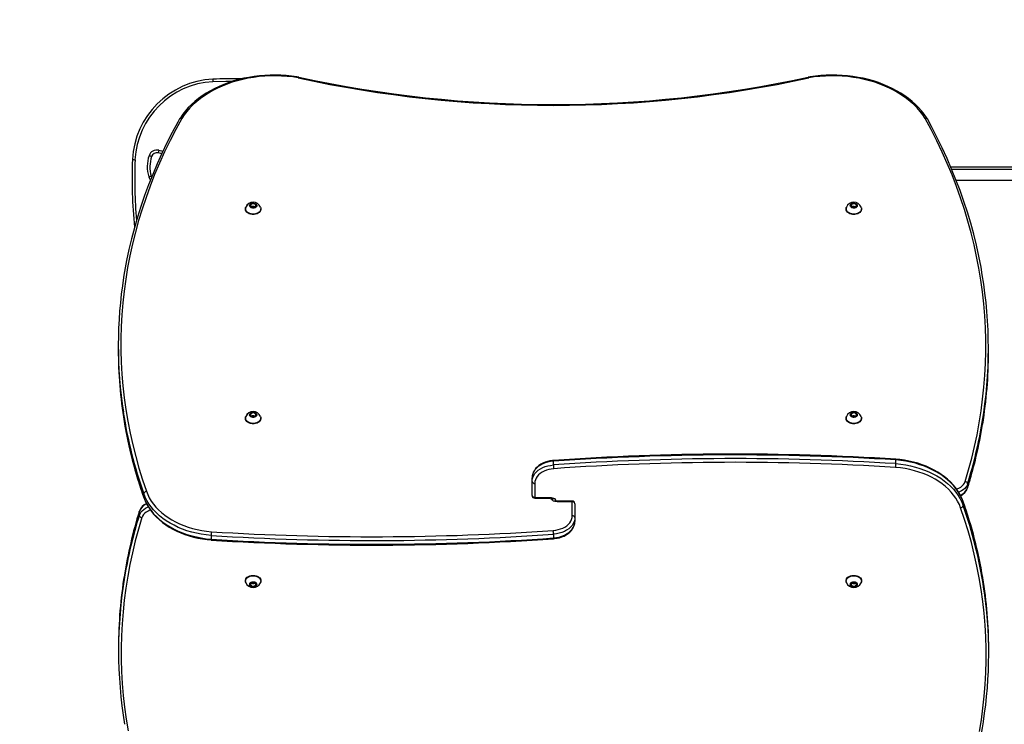
# Model space of a CAD drawing. Units: inches. Extents: x -339 to 777, y -33 to 593.
# Drawn here: x 109 to 221, y 203 to 282 of the extents above; entities that cross this region are included whole.
import ezdxf

# ---------------------------------------------------------------- set-up
doc = ezdxf.new("R2010")
doc.units = ezdxf.units.IN
doc.header["$MEASUREMENT"] = 0
doc.layers.add('VP-DIM', color=7, linetype='Continuous')
doc.layers.add('VP-HIC', color=6, linetype='Continuous')
doc.layers.add('VP-EQ', color=7, linetype='Continuous', true_color=0x8a3492)
doc.styles.get("Standard").update_dxf_attribs({"font": 'arial.ttf'})
doc.dimstyles.get("Standard").update_dxf_attribs({"dimtxt": 14, "dimasz": 20, "dimexe": 20, "dimexo": 50, "dimgap": 20, "dimtad": 0, "dimdec": 0, "dimzin": 0, "dimdsep": 46, "dimtxsty": 'Standard', "dimcen": -0.09, "dimadec": 0, "dimazin": 0, "dimtfac": 1, "dimtdec": 4, "dimtofl": 0, "dimtmove": 0, "dimatfit": 3, "dimfxl": 70, "dimfxlon": 1, "dimtolj": 1, "dimtzin": 0, "dimarcsym": 0})

# ---------------------------------------------------------------- blocks, each defined once
blk = doc.blocks.new('*D11')
at = {"layer": 'Defpoints', "color": 0}
for p in [(201.49, 276.06), (191.89, 118.27), (684.46, 118.27)]:
    blk.add_point(p, dxfattribs=at)
at = {"layer": 'VP-DIM', "color": 0, "lineweight": -2}
for p, q in [((614.46, 276.06), (704.46, 276.06)), ((684.46, 256.06), (684.46, 231.93)), ((684.46, 138.27), (684.46, 162.4)), ((614.46, 118.27), (704.46, 118.27))]:
    blk.add_line(p, q, dxfattribs=at)
at = {"layer": 'VP-DIM', "color": 0}
for points in [[(687.8, 256.06), (681.13, 256.06), (684.46, 276.06)], [(681.13, 138.27), (687.8, 138.27), (684.46, 118.27)]]:
    blk.add_solid(points, dxfattribs=at)
at = {"layer": 'VP-DIM', "color": 0, "insert": (684.46, 197.16), "char_height": 14, "attachment_point": 5, "rotation": 90}
blk.add_mtext('\\A1;160', dxfattribs=at)
blk = doc.blocks.new('*D12')
at = {"layer": 'Defpoints', "color": 0}
for p in [(423.22, 506.05), (120.67, 208.55), (423.22, 159.98)]:
    blk.add_point(p, dxfattribs=at)
at = {"layer": 'VP-DIM', "color": 0, "lineweight": -2}
for p, q in [((120.67, 436.05), (120.67, 526.05)), ((423.22, 436.05), (423.22, 526.05)), ((140.67, 506.05), (236.45, 506.05)), ((403.22, 506.05), (307.44, 506.05))]:
    blk.add_line(p, q, dxfattribs=at)
at = {"layer": 'VP-DIM', "color": 0}
for points in [[(140.67, 509.38), (140.67, 502.72), (120.67, 506.05)], [(403.22, 502.72), (403.22, 509.38), (423.22, 506.05)]]:
    blk.add_solid(points, dxfattribs=at)
at = {"layer": 'VP-DIM', "color": 0, "insert": (271.94, 506.05), "char_height": 14, "attachment_point": 5}
blk.add_mtext('\\A1;305', dxfattribs=at)
blk = doc.blocks.new('*D24')
at = {"layer": 'Defpoints', "color": 0}
for p in [(574.39, 573.29), (-30.83, 227.7), (574.39, 155.38)]:
    blk.add_point(p, dxfattribs=at)
at = {"layer": 'VP-DIM', "color": 0, "lineweight": -2}
for p, q in [((-30.83, 503.29), (-30.83, 593.29)), ((574.39, 503.29), (574.39, 593.29)), ((-10.83, 573.29), (236.24, 573.29)), ((554.39, 573.29), (307.32, 573.29))]:
    blk.add_line(p, q, dxfattribs=at)
at = {"layer": 'VP-DIM', "color": 0}
for points in [[(-10.83, 576.62), (-10.83, 569.96), (-30.83, 573.29)], [(554.39, 569.96), (554.39, 576.62), (574.39, 573.29)]]:
    blk.add_solid(points, dxfattribs=at)
at = {"layer": 'VP-DIM', "color": 0, "insert": (271.78, 573.29), "char_height": 14, "attachment_point": 5}
blk.add_mtext('\\A1;605', dxfattribs=at)
blk = doc.blocks.new('*D25')
at = {"layer": 'Defpoints', "color": 0}
for p in [(168.87, 427.36), (169.07, -33.02), (756.98, -33.02)]:
    blk.add_point(p, dxfattribs=at)
at = {"layer": 'VP-DIM', "color": 0, "lineweight": -2}
for p, q in [((686.98, 427.36), (776.98, 427.36)), ((756.98, 407.36), (756.98, 232.87)), ((756.98, -13.02), (756.98, 161.47)), ((686.98, -33.02), (776.98, -33.02))]:
    blk.add_line(p, q, dxfattribs=at)
at = {"layer": 'VP-DIM', "color": 0}
for points in [[(760.32, 407.36), (753.65, 407.36), (756.98, 427.36)], [(753.65, -13.02), (760.32, -13.02), (756.98, -33.02)]]:
    blk.add_solid(points, dxfattribs=at)
at = {"layer": 'VP-DIM', "color": 0, "insert": (756.98, 197.17), "char_height": 14, "attachment_point": 5, "rotation": 90}
blk.add_mtext('\\A1;460', dxfattribs=at)
blk = doc.blocks.new('01082')
at = {"layer": 'VP-EQ', "color": 0, "linetype": 'Continuous', "lineweight": 25}
for p, q in [((1528.02, 134.64), (1579, 134.64)), ((1579.13, 134.34), (1528.14, 134.34)), ((1437.52, 133.58), (1437.55, 133.49)), ((1528.63, 133.14), (1579.13, 133.14)), ((1448.88, 130.46), (1448.71, 130.25)), ((1449, 130.49), (1448.73, 130.34)), ((1449.23, 130.46), (1448.88, 130.46)), ((1449.32, 130.4), (1449, 130.49)), ((1449.4, 130.25), (1449.23, 130.46)), ((1516.88, 130.46), (1516.71, 130.25)), ((1517, 130.49), (1516.73, 130.34)), ((1517.23, 130.46), (1516.88, 130.46)), ((1517.32, 130.4), (1517, 130.49)), ((1517.4, 130.25), (1517.23, 130.46)), ((1448.18, 129.89), (1448.18, 129.86)), ((1448.71, 130.25), (1448.88, 130.03)), ((1448.73, 130.34), (1448.78, 130.09)), ((1448.78, 130.09), (1449.11, 130)), ((1448.95, 130.14), (1448.84, 130.08)), ((1448.88, 130.03), (1449.23, 130.03)), ((1449.11, 130.14), (1448.95, 130.14)), ((1449.11, 130), (1449.38, 130.16)), ((1449.26, 130.1), (1449.11, 130.14)), ((1449.23, 130.03), (1449.4, 130.25)), ((1449.26, 130.09), (1449.26, 130.1)), ((1449.38, 130.16), (1449.32, 130.4)), ((1449.93, 129.86), (1449.93, 129.89)), ((1516.18, 129.89), (1516.18, 129.86)), ((1516.71, 130.25), (1516.88, 130.03)), ((1516.73, 130.34), (1516.78, 130.09)), ((1516.78, 130.09), (1517.11, 130)), ((1516.95, 130.14), (1516.84, 130.08)), ((1516.88, 130.03), (1517.23, 130.03)), ((1517.11, 130.14), (1516.95, 130.14)), ((1517.11, 130), (1517.38, 130.16)), ((1517.26, 130.1), (1517.11, 130.14)), ((1517.23, 130.03), (1517.4, 130.25)), ((1517.26, 130.09), (1517.26, 130.1)), ((1517.38, 130.16), (1517.32, 130.4)), ((1517.93, 129.86), (1517.93, 129.89)), ((1433.77, 114.38), (1433.77, 113.96)), ((1532.29, 113.64), (1532.29, 114.07)), ((1448.18, 106.21), (1448.18, 106.17)), ((1448.88, 106.78), (1448.71, 106.56)), ((1448.71, 106.56), (1448.88, 106.35)), ((1449, 106.81), (1448.73, 106.65)), ((1448.73, 106.65), (1448.78, 106.41)), ((1448.78, 106.41), (1449.11, 106.32)), ((1448.95, 106.46), (1448.84, 106.4)), ((1449.23, 106.78), (1448.88, 106.78)), ((1448.88, 106.35), (1449.23, 106.35)), ((1449.11, 106.46), (1448.95, 106.46)), ((1449.32, 106.72), (1449, 106.81)), ((1449.11, 106.32), (1449.38, 106.47)), ((1449.26, 106.42), (1449.11, 106.46)), ((1449.4, 106.56), (1449.23, 106.78)), ((1449.23, 106.35), (1449.4, 106.56)), ((1449.26, 106.41), (1449.26, 106.42)), ((1449.38, 106.47), (1449.32, 106.72)), ((1449.93, 106.17), (1449.93, 106.21)), ((1516.18, 106.21), (1516.18, 106.17)), ((1516.88, 106.78), (1516.71, 106.56)), ((1516.71, 106.56), (1516.88, 106.35)), ((1517, 106.81), (1516.73, 106.65)), ((1516.73, 106.65), (1516.78, 106.41)), ((1516.78, 106.41), (1517.11, 106.32)), ((1516.95, 106.46), (1516.84, 106.4)), ((1517.23, 106.78), (1516.88, 106.78)), ((1516.88, 106.35), (1517.23, 106.35)), ((1517.11, 106.46), (1516.95, 106.46)), ((1517.32, 106.72), (1517, 106.81)), ((1517.11, 106.32), (1517.38, 106.47)), ((1517.26, 106.42), (1517.11, 106.46)), ((1517.4, 106.56), (1517.23, 106.78)), ((1517.23, 106.35), (1517.4, 106.56)), ((1517.26, 106.41), (1517.26, 106.42)), ((1517.38, 106.47), (1517.32, 106.72)), ((1517.93, 106.17), (1517.93, 106.21)), ((1521.82, 101.04), (1521.82, 101.46)), ((1483.05, 100.89), (1483.05, 101.31)), ((1480.63, 99.02), (1480.63, 99.44)), ((1480.63, 97.43), (1480.63, 99.02)), ((1480.93, 98.81), (1480.93, 97.22)), ((1529.94, 98.76), (1529.94, 98.33)), ((1436.67, 97.65), (1436.67, 97.22)), ((1480.93, 97.22), (1482.65, 97.22)), ((1480.93, 97.13), (1480.93, 97.22)), ((1480.93, 97.13), (1482.65, 97.13)), ((1482.65, 97.13), (1482.65, 97.22)), ((1485.17, 96.81), (1483.45, 96.81)), ((1483.45, 96.81), (1483.45, 96.73)), ((1485.17, 96.73), (1483.45, 96.73)), ((1485.17, 96.81), (1485.17, 96.73)), ((1485.17, 95.14), (1485.17, 96.73)), ((1485.47, 96.51), (1485.47, 94.93)), ((1529.44, 96.3), (1529.44, 96.73)), ((1436.16, 95.19), (1436.16, 95.62)), ((1485.47, 94.93), (1485.47, 94.5)), ((1444.29, 92.91), (1444.29, 92.49)), ((1483.05, 93.06), (1483.05, 92.64)), ((1448.18, 87.77), (1448.18, 87.74)), ((1448.88, 87.6), (1448.71, 87.39)), ((1448.71, 87.39), (1448.88, 87.17)), ((1449.05, 87.63), (1448.75, 87.51)), ((1448.75, 87.51), (1448.75, 87.26)), ((1448.75, 87.26), (1449.05, 87.14)), ((1448.84, 87.54), (1448.97, 87.49)), ((1449.23, 87.6), (1448.88, 87.6)), ((1448.88, 87.17), (1449.23, 87.17)), ((1448.97, 87.49), (1449.13, 87.49)), ((1449.35, 87.51), (1449.05, 87.63)), ((1449.05, 87.14), (1449.35, 87.26)), ((1449.13, 87.49), (1449.26, 87.54)), ((1449.4, 87.39), (1449.23, 87.6)), ((1449.23, 87.17), (1449.4, 87.39)), ((1449.35, 87.26), (1449.35, 87.51)), ((1449.93, 87.74), (1449.93, 87.77)), ((1516.18, 87.77), (1516.18, 87.74)), ((1516.88, 87.6), (1516.71, 87.39)), ((1516.71, 87.39), (1516.88, 87.17)), ((1517.05, 87.63), (1516.75, 87.51)), ((1516.75, 87.51), (1516.75, 87.26)), ((1516.75, 87.26), (1517.05, 87.14)), ((1516.84, 87.54), (1516.97, 87.49)), ((1517.23, 87.6), (1516.88, 87.6)), ((1516.88, 87.17), (1517.23, 87.17)), ((1516.97, 87.49), (1517.13, 87.49)), ((1517.35, 87.51), (1517.05, 87.63)), ((1517.05, 87.14), (1517.35, 87.26)), ((1517.13, 87.49), (1517.26, 87.54)), ((1517.4, 87.39), (1517.23, 87.6)), ((1517.23, 87.17), (1517.4, 87.39)), ((1517.35, 87.26), (1517.35, 87.51)), ((1517.93, 87.74), (1517.93, 87.77)), ((1433.81, 80.3), (1433.81, 79.88)), ((1532.33, 79.57), (1532.33, 79.99))]:
    blk.add_line(p, q, dxfattribs=at)
at = {"layer": 'VP-EQ', "color": 0, "linetype": 'Continuous', "lineweight": 25, "flags": 128}
for points in [[(1454.22, 144.78), (1454, 144.82), (1453.4, 144.9), (1452.8, 144.96), (1452.19, 145), (1451.58, 145.02), (1450.97, 145.01), (1450.37, 144.98), (1449.76, 144.93), (1449.16, 144.86), (1448.56, 144.76), (1447.98, 144.65), (1447.4, 144.51), (1446.83, 144.35), (1446.28, 144.16), (1445.74, 143.96), (1445.21, 143.74), (1444.7, 143.5), (1444.21, 143.24), (1443.74, 142.96), (1443.29, 142.67), (1442.86, 142.36), (1442.45, 142.03), (1442.07, 141.69), (1441.71, 141.33), (1441.39, 140.96), (1441.08, 140.58), (1440.81, 140.19), (1440.72, 140.05)], [(1454.16, 144.7), (1453.54, 144.8), (1452.91, 144.87), (1452.27, 144.91), (1451.64, 144.93), (1451, 144.93), (1450.36, 144.9), (1449.73, 144.84), (1449.1, 144.76), (1448.48, 144.65), (1447.87, 144.53), (1447.27, 144.37), (1446.68, 144.2), (1446.11, 144), (1445.55, 143.77), (1445.01, 143.53), (1444.5, 143.27), (1444, 142.98), (1443.53, 142.68), (1443.08, 142.36), (1442.66, 142.02), (1442.26, 141.67), (1441.89, 141.3), (1441.56, 140.91), (1441.25, 140.52), (1440.98, 140.11)], [(1525.39, 140.05), (1525.29, 140.2), (1525.02, 140.59), (1524.72, 140.97), (1524.39, 141.34), (1524.03, 141.69), (1523.65, 142.03), (1523.24, 142.36), (1522.82, 142.67), (1522.37, 142.97), (1521.89, 143.24), (1521.4, 143.5), (1520.89, 143.74), (1520.37, 143.96), (1519.83, 144.17), (1519.27, 144.35), (1518.71, 144.51), (1518.13, 144.65), (1517.54, 144.76), (1516.95, 144.86), (1516.34, 144.93), (1515.74, 144.98), (1515.13, 145.01), (1514.52, 145.02), (1513.91, 145), (1513.3, 144.96), (1512.7, 144.9), (1512.1, 144.82), (1511.89, 144.78)], [(1525.13, 140.11), (1524.86, 140.52), (1524.55, 140.91), (1524.21, 141.3), (1523.85, 141.67), (1523.45, 142.02), (1523.03, 142.36), (1522.58, 142.68), (1522.11, 142.98), (1521.61, 143.27), (1521.09, 143.53), (1520.56, 143.78), (1520, 144), (1519.43, 144.2), (1518.84, 144.37), (1518.24, 144.53), (1517.63, 144.65), (1517.01, 144.76), (1516.38, 144.84), (1515.75, 144.9), (1515.11, 144.93), (1514.47, 144.93), (1513.83, 144.91), (1513.2, 144.87), (1512.57, 144.8), (1511.95, 144.7)], [(1444.49, 144.56), (1444.49, 144.55), (1444.49, 144.5), (1444.49, 144.42), (1444.5, 144.33), (1444.5, 144.27), (1444.5, 144.26)], [(1446.67, 144.3), (1445.95, 144.3), (1444.5, 144.26)], [(1454.16, 144.7), (1454.16, 144.7), (1454.18, 144.74), (1454.2, 144.78), (1454.22, 144.78)], [(1511.95, 144.7), (1511.94, 144.7), (1511.93, 144.74), (1511.9, 144.78), (1511.89, 144.78)], [(1440.98, 140.11), (1440.29, 138.86), (1439.64, 137.6), (1439.03, 136.32), (1438.45, 135.05), (1437.9, 133.76), (1437.4, 132.46), (1436.92, 131.16), (1436.49, 129.86), (1436.08, 128.54), (1435.72, 127.22), (1435.39, 125.9), (1435.1, 124.57), (1434.84, 123.24), (1434.62, 121.91), (1434.44, 120.57), (1434.29, 119.23), (1434.18, 117.89), (1434.11, 116.55), (1434.08, 115.21), (1434.08, 113.86), (1434.12, 112.52), (1434.19, 111.18), (1434.3, 109.84), (1434.45, 108.5), (1434.64, 107.16), (1434.86, 105.83), (1435.12, 104.5), (1435.42, 103.17), (1435.75, 101.85), (1436.12, 100.53), (1436.52, 99.22), (1436.96, 97.91)], [(1440.72, 140.05), (1440.51, 139.68), (1439.88, 138.51), (1439.29, 137.34), (1438.72, 136.16), (1438.18, 134.97), (1437.68, 133.78), (1437.2, 132.58), (1436.75, 131.37), (1436.34, 130.16), (1435.95, 128.95), (1435.6, 127.72), (1435.28, 126.5), (1434.99, 125.27), (1434.73, 124.04), (1434.5, 122.8), (1434.39, 122.13)], [(1529.65, 99.01), (1530.04, 100.33), (1530.4, 101.66), (1530.72, 102.99), (1531, 104.32), (1531.25, 105.66), (1531.47, 107), (1531.64, 108.35), (1531.78, 109.69), (1531.89, 111.04), (1531.96, 112.39), (1531.99, 113.73), (1531.99, 115.08), (1531.95, 116.43), (1531.87, 117.78), (1531.76, 119.13), (1531.61, 120.47), (1531.43, 121.81), (1531.21, 123.15), (1530.95, 124.49), (1530.66, 125.82), (1530.33, 127.15), (1529.97, 128.48), (1529.57, 129.8), (1529.14, 131.11), (1528.67, 132.42), (1528.17, 133.72), (1527.63, 135.01), (1527.05, 136.3), (1526.45, 137.58), (1525.81, 138.85), (1525.13, 140.11)], [(1531.6, 122.42), (1531.46, 123.26), (1531.21, 124.51), (1530.93, 125.76), (1530.63, 127.01), (1530.29, 128.25), (1529.92, 129.49), (1529.52, 130.72), (1529.09, 131.95), (1528.62, 133.17), (1528.13, 134.38), (1527.61, 135.59), (1527.06, 136.8), (1526.47, 137.99), (1525.86, 139.18), (1525.39, 140.05)], [(1438.69, 136.1), (1438.58, 136.14), (1438.31, 136.22)], [(1438.38, 136.51), (1438.67, 136.43), (1438.82, 136.37)], [(1435.38, 135.46), (1435.4, 135.45), (1435.45, 135.45), (1435.52, 135.45), (1435.61, 135.44), (1435.67, 135.44), (1435.68, 135.44)], [(1437.55, 135.8), (1437.54, 135.8), (1437.49, 135.82), (1437.42, 135.84), (1437.33, 135.87), (1437.28, 135.89), (1437.27, 135.89)], [(1448.74, 130.07), (1448.68, 130.14), (1448.65, 130.23), (1448.66, 130.31), (1448.71, 130.39), (1448.78, 130.45), (1448.88, 130.5), (1448.99, 130.53), (1449.11, 130.53), (1449.23, 130.5), (1449.32, 130.45), (1449.4, 130.39), (1449.44, 130.31), (1449.45, 130.23), (1449.43, 130.14), (1449.37, 130.07), (1449.28, 130.01), (1449.17, 129.98), (1449.05, 129.96), (1448.94, 129.98), (1448.83, 130.01), (1448.74, 130.07)], [(1448.65, 130.25), (1448.67, 130.33), (1448.72, 130.41), (1448.8, 130.47), (1448.91, 130.51), (1449.02, 130.53), (1449.14, 130.52), (1449.25, 130.49), (1449.35, 130.44), (1449.41, 130.37), (1449.45, 130.29), (1449.45, 130.2), (1449.41, 130.12), (1449.35, 130.05), (1449.25, 130), (1449.14, 129.97), (1449.02, 129.96), (1448.91, 129.98), (1448.8, 130.03), (1448.72, 130.09), (1448.67, 130.16), (1448.65, 130.25)], [(1516.74, 130.07), (1516.68, 130.14), (1516.65, 130.23), (1516.66, 130.31), (1516.71, 130.39), (1516.78, 130.45), (1516.88, 130.5), (1516.99, 130.53), (1517.11, 130.53), (1517.23, 130.5), (1517.32, 130.45), (1517.4, 130.39), (1517.44, 130.31), (1517.45, 130.23), (1517.43, 130.14), (1517.37, 130.07), (1517.28, 130.01), (1517.17, 129.98), (1517.05, 129.96), (1516.94, 129.98), (1516.83, 130.01), (1516.74, 130.07)], [(1516.65, 130.25), (1516.67, 130.33), (1516.72, 130.41), (1516.8, 130.47), (1516.91, 130.51), (1517.02, 130.53), (1517.14, 130.52), (1517.25, 130.49), (1517.35, 130.44), (1517.41, 130.37), (1517.45, 130.29), (1517.45, 130.2), (1517.41, 130.12), (1517.35, 130.05), (1517.25, 130), (1517.14, 129.97), (1517.02, 129.96), (1516.91, 129.98), (1516.8, 130.03), (1516.72, 130.09), (1516.67, 130.16), (1516.65, 130.25)], [(1448.18, 129.89), (1448.2, 130.02), (1448.21, 130.07)], [(1449.89, 130.06), (1449.92, 129.96), (1449.92, 129.83), (1449.89, 129.71), (1449.82, 129.59), (1449.72, 129.49), (1449.59, 129.4), (1449.44, 129.34), (1449.27, 129.29), (1449.1, 129.28), (1448.92, 129.28), (1448.75, 129.31), (1448.59, 129.37), (1448.45, 129.44), (1448.34, 129.54), (1448.25, 129.65), (1448.2, 129.77), (1448.18, 129.89), (1448.18, 129.89)], [(1449.93, 129.86), (1449.92, 129.8), (1449.89, 129.67), (1449.82, 129.56), (1449.72, 129.45), (1449.59, 129.37), (1449.44, 129.3), (1449.27, 129.26), (1449.1, 129.24), (1448.92, 129.25), (1448.75, 129.28), (1448.59, 129.33), (1448.45, 129.41), (1448.34, 129.5), (1448.25, 129.61), (1448.2, 129.73), (1448.18, 129.86), (1448.18, 129.86)], [(1449.9, 130.06), (1449.92, 130), (1449.93, 129.87), (1449.9, 129.75), (1449.85, 129.63), (1449.75, 129.52), (1449.63, 129.43), (1449.49, 129.36), (1449.33, 129.31), (1449.16, 129.28), (1448.98, 129.28), (1448.81, 129.3), (1448.64, 129.35), (1448.49, 129.42), (1448.37, 129.51)], [(1449.93, 129.86), (1449.93, 129.84), (1449.9, 129.71), (1449.85, 129.59), (1449.75, 129.49), (1449.63, 129.4), (1449.49, 129.32), (1449.33, 129.27), (1449.16, 129.24), (1448.98, 129.24), (1448.81, 129.26), (1448.64, 129.31), (1448.49, 129.38), (1448.37, 129.47)], [(1516.18, 129.89), (1516.2, 130.02), (1516.21, 130.07)], [(1517.89, 130.06), (1517.92, 129.96), (1517.92, 129.83), (1517.89, 129.71), (1517.82, 129.59), (1517.72, 129.49), (1517.59, 129.4), (1517.44, 129.34), (1517.27, 129.29), (1517.1, 129.28), (1516.92, 129.28), (1516.75, 129.31), (1516.59, 129.37), (1516.45, 129.44), (1516.34, 129.54), (1516.25, 129.65), (1516.2, 129.77), (1516.18, 129.89), (1516.18, 129.89)], [(1517.93, 129.86), (1517.92, 129.8), (1517.89, 129.67), (1517.82, 129.56), (1517.72, 129.45), (1517.59, 129.37), (1517.44, 129.3), (1517.27, 129.26), (1517.1, 129.24), (1516.92, 129.25), (1516.75, 129.28), (1516.59, 129.33), (1516.45, 129.41), (1516.34, 129.5), (1516.25, 129.61), (1516.2, 129.73), (1516.18, 129.86), (1516.18, 129.86)], [(1517.9, 130.06), (1517.92, 130), (1517.93, 129.87), (1517.9, 129.75), (1517.85, 129.63), (1517.75, 129.52), (1517.63, 129.43), (1517.49, 129.36), (1517.33, 129.31), (1517.16, 129.28), (1516.98, 129.28), (1516.81, 129.3), (1516.64, 129.35), (1516.49, 129.42), (1516.37, 129.51)], [(1517.93, 129.86), (1517.93, 129.84), (1517.9, 129.71), (1517.85, 129.59), (1517.75, 129.49), (1517.63, 129.4), (1517.49, 129.32), (1517.33, 129.27), (1517.16, 129.24), (1516.98, 129.24), (1516.81, 129.26), (1516.64, 129.31), (1516.49, 129.38), (1516.37, 129.47)], [(1448.18, 106.21), (1448.2, 106.33), (1448.21, 106.38)], [(1449.89, 106.38), (1449.92, 106.27), (1449.92, 106.15), (1449.89, 106.02), (1449.82, 105.91), (1449.72, 105.81), (1449.59, 105.72), (1449.44, 105.65), (1449.27, 105.61), (1449.1, 105.59), (1448.92, 105.6), (1448.75, 105.63), (1448.59, 105.68), (1448.45, 105.76), (1448.34, 105.86), (1448.25, 105.97), (1448.2, 106.09), (1448.18, 106.21), (1448.18, 106.21)], [(1449.93, 106.17), (1449.92, 106.11), (1449.89, 105.99), (1449.82, 105.87), (1449.72, 105.77), (1449.59, 105.68), (1449.44, 105.62), (1449.27, 105.58), (1449.1, 105.56), (1448.92, 105.56), (1448.75, 105.59), (1448.59, 105.65), (1448.45, 105.73), (1448.34, 105.82), (1448.25, 105.93), (1448.2, 106.05), (1448.18, 106.17), (1448.18, 106.17)], [(1449.9, 106.38), (1449.92, 106.31), (1449.93, 106.19), (1449.9, 106.06), (1449.85, 105.95), (1449.75, 105.84), (1449.63, 105.75), (1449.49, 105.67), (1449.33, 105.62), (1449.16, 105.6), (1448.98, 105.59), (1448.81, 105.62), (1448.64, 105.66), (1448.49, 105.73), (1448.37, 105.82)], [(1449.93, 106.17), (1449.93, 106.15), (1449.9, 106.03), (1449.85, 105.91), (1449.75, 105.8), (1449.63, 105.71), (1449.49, 105.64), (1449.33, 105.59), (1449.16, 105.56), (1448.98, 105.56), (1448.81, 105.58), (1448.64, 105.63), (1448.49, 105.7), (1448.37, 105.79)], [(1448.65, 106.56), (1448.67, 106.65), (1448.72, 106.72), (1448.8, 106.78), (1448.91, 106.83), (1449.02, 106.85), (1449.14, 106.84), (1449.25, 106.81), (1449.35, 106.76), (1449.41, 106.69), (1449.45, 106.61), (1449.45, 106.52), (1449.41, 106.44), (1449.35, 106.37), (1449.25, 106.32), (1449.14, 106.29), (1449.02, 106.28), (1448.91, 106.3), (1448.8, 106.34), (1448.72, 106.4), (1448.67, 106.48), (1448.65, 106.56)], [(1448.74, 106.39), (1448.68, 106.46), (1448.65, 106.54), (1448.66, 106.63), (1448.71, 106.7), (1448.78, 106.77), (1448.88, 106.82), (1448.99, 106.84), (1449.11, 106.84), (1449.23, 106.82), (1449.32, 106.77), (1449.4, 106.71), (1449.44, 106.63), (1449.45, 106.54), (1449.43, 106.46), (1449.37, 106.39), (1449.28, 106.33), (1449.17, 106.29), (1449.05, 106.28), (1448.94, 106.29), (1448.83, 106.33), (1448.74, 106.39)], [(1516.18, 106.21), (1516.2, 106.33), (1516.21, 106.38)], [(1517.89, 106.38), (1517.92, 106.27), (1517.92, 106.15), (1517.89, 106.02), (1517.82, 105.91), (1517.72, 105.81), (1517.59, 105.72), (1517.44, 105.65), (1517.27, 105.61), (1517.1, 105.59), (1516.92, 105.6), (1516.75, 105.63), (1516.59, 105.68), (1516.45, 105.76), (1516.34, 105.86), (1516.25, 105.97), (1516.2, 106.09), (1516.18, 106.21), (1516.18, 106.21)], [(1517.93, 106.17), (1517.92, 106.11), (1517.89, 105.99), (1517.82, 105.87), (1517.72, 105.77), (1517.59, 105.68), (1517.44, 105.62), (1517.27, 105.58), (1517.1, 105.56), (1516.92, 105.56), (1516.75, 105.59), (1516.59, 105.65), (1516.45, 105.73), (1516.34, 105.82), (1516.25, 105.93), (1516.2, 106.05), (1516.18, 106.17), (1516.18, 106.17)], [(1517.9, 106.38), (1517.92, 106.31), (1517.93, 106.19), (1517.9, 106.06), (1517.85, 105.95), (1517.75, 105.84), (1517.63, 105.75), (1517.49, 105.67), (1517.33, 105.62), (1517.16, 105.6), (1516.98, 105.59), (1516.81, 105.62), (1516.64, 105.66), (1516.49, 105.73), (1516.37, 105.82)], [(1517.93, 106.17), (1517.93, 106.15), (1517.9, 106.03), (1517.85, 105.91), (1517.75, 105.8), (1517.63, 105.71), (1517.49, 105.64), (1517.33, 105.59), (1517.16, 105.56), (1516.98, 105.56), (1516.81, 105.58), (1516.64, 105.63), (1516.49, 105.7), (1516.37, 105.79)], [(1516.65, 106.56), (1516.67, 106.65), (1516.72, 106.72), (1516.8, 106.78), (1516.91, 106.83), (1517.02, 106.85), (1517.14, 106.84), (1517.25, 106.81), (1517.35, 106.76), (1517.41, 106.69), (1517.45, 106.61), (1517.45, 106.52), (1517.41, 106.44), (1517.35, 106.37), (1517.25, 106.32), (1517.14, 106.29), (1517.02, 106.28), (1516.91, 106.3), (1516.8, 106.34), (1516.72, 106.4), (1516.67, 106.48), (1516.65, 106.56)], [(1516.74, 106.39), (1516.68, 106.46), (1516.65, 106.54), (1516.66, 106.63), (1516.71, 106.7), (1516.78, 106.77), (1516.88, 106.82), (1516.99, 106.84), (1517.11, 106.84), (1517.23, 106.82), (1517.32, 106.77), (1517.4, 106.71), (1517.44, 106.63), (1517.45, 106.54), (1517.43, 106.46), (1517.37, 106.39), (1517.28, 106.33), (1517.17, 106.29), (1517.05, 106.28), (1516.94, 106.29), (1516.83, 106.33), (1516.74, 106.39)], [(1529.43, 96.77), (1529.37, 96.93), (1529.21, 97.29), (1529.03, 97.65), (1528.81, 98), (1528.57, 98.33), (1528.29, 98.66), (1528, 98.97), (1527.67, 99.28), (1527.32, 99.56), (1526.95, 99.83), (1526.55, 100.09), (1526.14, 100.32), (1525.7, 100.54), (1525.25, 100.74), (1524.78, 100.92), (1524.3, 101.08), (1523.81, 101.22), (1523.3, 101.34), (1522.79, 101.43), (1522.27, 101.51), (1521.81, 101.55)], [(1521.82, 101.46), (1521.82, 101.52), (1521.81, 101.55), (1521.81, 101.55)], [(1529.44, 96.73), (1529.28, 97.11), (1529.09, 97.49), (1528.87, 97.86), (1528.62, 98.22), (1528.33, 98.57), (1528.01, 98.9), (1527.66, 99.22), (1527.29, 99.52), (1526.89, 99.8), (1526.46, 100.07), (1526.01, 100.31), (1525.54, 100.54), (1525.05, 100.74), (1524.54, 100.92), (1524.02, 101.08), (1523.48, 101.21), (1522.94, 101.32), (1522.38, 101.4), (1521.82, 101.46)], [(1483.09, 101.4), (1482.93, 101.39), (1482.64, 101.35), (1482.37, 101.29), (1482.1, 101.2), (1481.84, 101.1), (1481.61, 100.97), (1481.39, 100.82), (1481.2, 100.66), (1481.03, 100.48), (1480.89, 100.28), (1480.77, 100.08), (1480.7, 99.87), (1480.65, 99.65), (1480.63, 99.44)], [(1483.05, 101.31), (1482.73, 101.28), (1482.41, 101.22), (1482.11, 101.13), (1481.83, 101.01), (1481.57, 100.87), (1481.33, 100.71), (1481.12, 100.53), (1480.95, 100.33), (1480.81, 100.12), (1480.71, 99.9), (1480.65, 99.67), (1480.63, 99.44)], [(1480.63, 99.02), (1480.65, 99.25), (1480.71, 99.48), (1480.81, 99.7), (1480.95, 99.91), (1481.12, 100.11), (1481.33, 100.29), (1481.57, 100.45), (1481.83, 100.59), (1482.11, 100.7), (1482.41, 100.79), (1482.73, 100.85), (1483.05, 100.89)], [(1483.08, 100.46), (1482.79, 100.43), (1482.51, 100.38), (1482.25, 100.3), (1481.99, 100.2), (1481.76, 100.07), (1481.55, 99.93), (1481.37, 99.77), (1481.22, 99.6), (1481.09, 99.41), (1481, 99.21), (1480.95, 99.01), (1480.93, 98.81)], [(1483.05, 101.31), (1483.06, 101.37), (1483.06, 101.4), (1483.06, 101.4)], [(1529.14, 96.04), (1529, 96.41), (1528.81, 96.78), (1528.6, 97.14), (1528.35, 97.48), (1528.08, 97.82), (1527.77, 98.14), (1527.43, 98.45), (1527.07, 98.74), (1526.68, 99.01), (1526.27, 99.27), (1525.84, 99.51), (1525.38, 99.72), (1524.91, 99.92), (1524.42, 100.09), (1523.91, 100.24), (1523.4, 100.37), (1522.87, 100.48), (1522.33, 100.56), (1521.79, 100.62)], [(1521.82, 101.04), (1522.38, 100.98), (1522.94, 100.9), (1523.48, 100.79), (1524.02, 100.66), (1524.54, 100.5), (1525.05, 100.32), (1525.54, 100.12), (1526.01, 99.89), (1526.46, 99.65), (1526.89, 99.38), (1527.29, 99.1), (1527.66, 98.79), (1528.01, 98.48), (1528.33, 98.14), (1528.62, 97.8), (1528.87, 97.44), (1529.09, 97.07), (1529.28, 96.69), (1529.44, 96.3)], [(1528.68, 98.17), (1528.73, 98.19), (1528.95, 98.28), (1529.15, 98.39), (1529.33, 98.53), (1529.47, 98.68), (1529.58, 98.84), (1529.65, 99.01)], [(1529.94, 98.76), (1529.87, 98.57), (1529.76, 98.4), (1529.62, 98.24), (1529.44, 98.09), (1529.24, 97.96), (1529.02, 97.85), (1528.93, 97.81)], [(1529.94, 98.29), (1529.94, 98.29), (1529.94, 98.33)], [(1444.29, 92.91), (1443.73, 92.97), (1443.17, 93.05), (1442.62, 93.16), (1442.09, 93.29), (1441.56, 93.45), (1441.06, 93.63), (1440.57, 93.83), (1440.1, 94.06), (1439.65, 94.3), (1439.22, 94.57), (1438.82, 94.85), (1438.44, 95.15), (1438.1, 95.47), (1437.78, 95.8), (1437.49, 96.15), (1437.24, 96.51), (1437.01, 96.88), (1436.83, 97.26), (1436.67, 97.65)], [(1436.67, 97.22), (1436.83, 96.83), (1437.01, 96.46), (1437.24, 96.09), (1437.49, 95.73), (1437.78, 95.38), (1438.1, 95.05), (1438.44, 94.73), (1438.82, 94.43), (1439.22, 94.14), (1439.65, 93.88), (1440.1, 93.63), (1440.57, 93.41), (1441.06, 93.21), (1441.56, 93.03), (1442.09, 92.87), (1442.62, 92.74), (1443.17, 92.63), (1443.73, 92.54), (1444.29, 92.49)], [(1436.67, 97.22), (1436.68, 97.18), (1436.68, 97.17)], [(1436.68, 97.17), (1436.74, 97.02), (1436.89, 96.66), (1437.08, 96.3), (1437.3, 95.95), (1437.54, 95.61), (1437.81, 95.29), (1438.11, 94.97), (1438.44, 94.67), (1438.79, 94.39), (1439.16, 94.12), (1439.56, 93.86), (1439.97, 93.62), (1440.41, 93.41), (1440.86, 93.21), (1441.32, 93.03), (1441.81, 92.87), (1442.3, 92.73), (1442.8, 92.61), (1443.32, 92.52), (1443.84, 92.44), (1444.3, 92.4)], [(1436.96, 97.91), (1437.11, 97.54), (1437.29, 97.17), (1437.51, 96.81), (1437.75, 96.47), (1438.03, 96.13), (1438.34, 95.81), (1438.67, 95.5), (1439.04, 95.21), (1439.42, 94.94), (1439.84, 94.68), (1440.27, 94.44), (1440.72, 94.23), (1441.2, 94.03), (1441.69, 93.86), (1442.19, 93.7), (1442.71, 93.58), (1443.24, 93.47), (1443.78, 93.39), (1444.32, 93.33)], [(1482.65, 97.22), (1482.79, 97.21), (1482.92, 97.18), (1483.04, 97.14), (1483.15, 97.08), (1483.24, 97), (1483.3, 96.92), (1483.34, 96.83)], [(1483.45, 96.73), (1483.32, 96.74), (1483.19, 96.76), (1483.06, 96.81), (1482.96, 96.87), (1482.87, 96.95), (1482.81, 97.03), (1482.77, 97.12)], [(1436.16, 95.19), (1436.24, 95.38), (1436.35, 95.55), (1436.49, 95.71), (1436.66, 95.86), (1436.86, 95.99), (1437.08, 96.1), (1437.18, 96.14)], [(1531.27, 70.71), (1531.49, 72.04), (1531.67, 73.38), (1531.81, 74.72), (1531.92, 76.06), (1532, 77.4), (1532.03, 78.74), (1532.03, 80.09), (1531.99, 81.43), (1531.91, 82.77), (1531.8, 84.11), (1531.65, 85.45), (1531.47, 86.79), (1531.24, 88.12), (1530.99, 89.45), (1530.69, 90.78), (1530.36, 92.1), (1529.99, 93.42), (1529.58, 94.73), (1529.14, 96.04)], [(1529.44, 96.73), (1529.43, 96.77), (1529.43, 96.77)], [(1436.46, 94.93), (1436.06, 93.61), (1435.71, 92.29), (1435.39, 90.96), (1435.1, 89.62), (1434.85, 88.29), (1434.64, 86.95), (1434.46, 85.6), (1434.32, 84.26), (1434.22, 82.91), (1434.15, 81.56), (1434.12, 80.21), (1434.12, 78.86), (1434.16, 77.52), (1434.23, 76.17), (1434.35, 74.82), (1434.49, 73.48), (1434.68, 72.13), (1434.9, 70.79)], [(1436.17, 95.66), (1436.17, 95.66), (1436.16, 95.62)], [(1437.43, 95.77), (1437.37, 95.76), (1437.15, 95.67), (1436.95, 95.55), (1436.78, 95.42), (1436.64, 95.27), (1436.53, 95.11), (1436.46, 94.93)], [(1483.03, 93.48), (1483.31, 93.51), (1483.59, 93.57), (1483.86, 93.65), (1484.11, 93.75), (1484.35, 93.87), (1484.56, 94.02), (1484.74, 94.18), (1484.89, 94.35), (1485.01, 94.54), (1485.1, 94.73), (1485.16, 94.94), (1485.17, 95.14)], [(1485.47, 94.93), (1485.45, 94.7), (1485.39, 94.47), (1485.29, 94.25), (1485.16, 94.04), (1484.98, 93.84), (1484.78, 93.66), (1484.54, 93.5), (1484.28, 93.36), (1484, 93.25), (1483.69, 93.16), (1483.38, 93.09), (1483.05, 93.06)], [(1483.02, 92.55), (1483.18, 92.56), (1483.46, 92.6), (1483.74, 92.66), (1484.01, 92.75), (1484.26, 92.85), (1484.5, 92.98), (1484.72, 93.13), (1484.91, 93.29), (1485.08, 93.47), (1485.22, 93.66), (1485.33, 93.87), (1485.41, 94.08), (1485.46, 94.3), (1485.47, 94.5)], [(1483.05, 92.64), (1483.38, 92.67), (1483.69, 92.73), (1484, 92.82), (1484.28, 92.94), (1484.54, 93.08), (1484.78, 93.24), (1484.98, 93.42), (1485.16, 93.61), (1485.29, 93.83), (1485.39, 94.05), (1485.45, 94.27), (1485.47, 94.5)], [(1483.05, 92.64), (1483.05, 92.58), (1483.05, 92.55), (1483.05, 92.55)], [(1444.29, 92.49), (1444.29, 92.43), (1444.3, 92.4), (1444.3, 92.4)], [(1448.18, 87.77), (1448.18, 87.84), (1448.22, 87.96), (1448.29, 88.07), (1448.39, 88.18), (1448.52, 88.26), (1448.67, 88.33), (1448.83, 88.37), (1449.01, 88.39), (1449.19, 88.39), (1449.36, 88.35), (1449.52, 88.3), (1449.66, 88.22), (1449.77, 88.13), (1449.86, 88.02), (1449.91, 87.9), (1449.93, 87.77), (1449.93, 87.77)], [(1448.18, 87.77), (1448.19, 87.87), (1448.23, 87.99), (1448.31, 88.1), (1448.42, 88.2), (1448.55, 88.28), (1448.71, 88.34), (1448.88, 88.38), (1449.05, 88.39)], [(1448.21, 87.57), (1448.18, 87.68), (1448.18, 87.8), (1448.22, 87.92), (1448.29, 88.04), (1448.39, 88.14), (1448.52, 88.23), (1448.67, 88.29), (1448.83, 88.34), (1449.01, 88.36), (1449.19, 88.35), (1449.36, 88.32), (1449.52, 88.26), (1449.66, 88.19), (1449.77, 88.09), (1449.86, 87.98), (1449.91, 87.86), (1449.93, 87.74), (1449.93, 87.74)], [(1448.21, 87.57), (1448.21, 87.58), (1448.18, 87.71), (1448.19, 87.83), (1448.23, 87.95), (1448.31, 88.07), (1448.42, 88.16), (1448.55, 88.25), (1448.71, 88.31), (1448.88, 88.34), (1449.05, 88.36)], [(1449.05, 88.39), (1449.23, 88.38), (1449.4, 88.34), (1449.55, 88.28), (1449.69, 88.2), (1449.8, 88.1), (1449.87, 87.99), (1449.92, 87.87), (1449.93, 87.77)], [(1449.05, 88.36), (1449.23, 88.34), (1449.4, 88.31), (1449.55, 88.25), (1449.69, 88.16), (1449.8, 88.07), (1449.87, 87.95), (1449.92, 87.83), (1449.93, 87.71), (1449.9, 87.58), (1449.89, 87.57)], [(1516.18, 87.77), (1516.18, 87.84), (1516.22, 87.96), (1516.29, 88.07), (1516.39, 88.18), (1516.52, 88.26), (1516.67, 88.33), (1516.83, 88.37), (1517.01, 88.39), (1517.19, 88.39), (1517.36, 88.35), (1517.52, 88.3), (1517.66, 88.22), (1517.77, 88.13), (1517.86, 88.02), (1517.91, 87.9), (1517.93, 87.77)], [(1516.18, 87.77), (1516.19, 87.87), (1516.23, 87.99), (1516.31, 88.1), (1516.42, 88.2), (1516.55, 88.28), (1516.71, 88.34), (1516.88, 88.38), (1517.05, 88.39)], [(1516.21, 87.57), (1516.18, 87.68), (1516.18, 87.8), (1516.22, 87.92), (1516.29, 88.04), (1516.39, 88.14), (1516.52, 88.23), (1516.67, 88.29), (1516.83, 88.34), (1517.01, 88.36), (1517.19, 88.35), (1517.36, 88.32), (1517.52, 88.26), (1517.66, 88.19), (1517.77, 88.09), (1517.86, 87.98), (1517.91, 87.86), (1517.93, 87.74), (1517.93, 87.74)], [(1516.21, 87.57), (1516.21, 87.58), (1516.18, 87.71), (1516.19, 87.83), (1516.23, 87.95), (1516.31, 88.07), (1516.42, 88.16), (1516.55, 88.25), (1516.71, 88.31), (1516.88, 88.34), (1517.05, 88.36)], [(1517.05, 88.39), (1517.23, 88.38), (1517.4, 88.34), (1517.55, 88.28), (1517.69, 88.2), (1517.8, 88.1), (1517.87, 87.99), (1517.92, 87.87), (1517.93, 87.77)], [(1517.05, 88.36), (1517.23, 88.34), (1517.4, 88.31), (1517.55, 88.25), (1517.69, 88.16), (1517.8, 88.07), (1517.87, 87.95), (1517.92, 87.83), (1517.93, 87.71), (1517.9, 87.58), (1517.89, 87.57)], [(1449.05, 87.67), (1449.17, 87.66), (1449.28, 87.62), (1449.37, 87.56), (1449.43, 87.49), (1449.45, 87.41), (1449.44, 87.32), (1449.4, 87.24), (1449.33, 87.18), (1449.23, 87.13), (1449.11, 87.11), (1448.99, 87.11), (1448.88, 87.13), (1448.78, 87.18), (1448.71, 87.24), (1448.66, 87.32), (1448.65, 87.41), (1448.68, 87.49), (1448.74, 87.56), (1448.83, 87.62), (1448.94, 87.66), (1449.05, 87.67)], [(1449.45, 87.39), (1449.44, 87.3), (1449.38, 87.23), (1449.3, 87.16), (1449.2, 87.12), (1449.08, 87.1), (1448.96, 87.11), (1448.85, 87.14), (1448.76, 87.19), (1448.69, 87.26), (1448.66, 87.34), (1448.66, 87.43), (1448.69, 87.51), (1448.76, 87.58), (1448.85, 87.63), (1448.96, 87.66), (1449.08, 87.67), (1449.2, 87.65), (1449.3, 87.61), (1449.38, 87.54), (1449.44, 87.47), (1449.45, 87.39)], [(1449.93, 87.74), (1449.91, 87.61), (1449.89, 87.57)], [(1517.05, 87.67), (1517.17, 87.66), (1517.28, 87.62), (1517.37, 87.56), (1517.43, 87.49), (1517.45, 87.41), (1517.44, 87.32), (1517.4, 87.24), (1517.33, 87.18), (1517.23, 87.13), (1517.11, 87.11), (1516.99, 87.11), (1516.88, 87.13), (1516.78, 87.18), (1516.71, 87.24), (1516.66, 87.32), (1516.65, 87.41), (1516.68, 87.49), (1516.74, 87.56), (1516.83, 87.62), (1516.94, 87.66), (1517.05, 87.67)], [(1517.45, 87.39), (1517.44, 87.3), (1517.38, 87.23), (1517.3, 87.16), (1517.2, 87.12), (1517.08, 87.1), (1516.96, 87.11), (1516.85, 87.14), (1516.76, 87.19), (1516.69, 87.26), (1516.66, 87.34), (1516.66, 87.43), (1516.69, 87.51), (1516.76, 87.58), (1516.85, 87.63), (1516.96, 87.66), (1517.08, 87.67), (1517.2, 87.65), (1517.3, 87.61), (1517.38, 87.54), (1517.44, 87.47), (1517.45, 87.39)], [(1517.93, 87.74), (1517.91, 87.61), (1517.89, 87.57)], [(1525.39, 53.9), (1525.6, 54.27), (1526.22, 55.43), (1526.82, 56.61), (1527.39, 57.79), (1527.92, 58.97), (1528.43, 60.17), (1528.91, 61.37), (1529.35, 62.57), (1529.77, 63.79), (1530.15, 65), (1530.51, 66.22), (1530.83, 67.45), (1531.12, 68.68), (1531.38, 69.91), (1531.61, 71.15), (1531.72, 71.82)]]:
    blk.add_lwpolyline(points, dxfattribs=at)
at = {"layer": 'VP-EQ', "color": 0, "linetype": 'Continuous', "lineweight": 25}
for centre, radius, start, end in [((1445, 134.94), 9.64, 93.0709, 176.9291), ((1445, 134.94), 9.34, 93.0843, 176.9157), ((1446.66, 88.7), 55.9, 88.9118, 92.2319), ((1483.05, 277.51), 135.92, 257.7273, 282.2727), ((1483.05, 277.25), 135.57, 257.7206, 282.2804), ((1440.89, 139.9), 0.225, 67.1653, 139.7314), ((1525.22, 139.9), 0.226, 40.0861, 112.65), ((1438.16, 135.59), 0.946, 76.9786, 161.1233), ((1438.16, 135.59), 0.646, 77.1218, 160.9801), ((1640.58, 88.45), 207.84, 166.6295, 166.7122), ((1491.24, 133.28), 55.9, 177.7681, 185.6271), ((1491.24, 133.28), 55.6, 177.7704, 184.8309), ((1441.11, 134.63), 4.05, 161.7904, 196.3116), ((1441.11, 134.63), 3.75, 161.8191, 196.2828), ((1357.03, 401.82), 280.05, 286.6401, 286.7015), ((1438.13, 133.77), 0.946, 196.9786, 220.996), ((1449.05, 129.71), 0.911, 22.8837, 156.914), ((1449.05, 129.71), 0.912, 23.1868, 156.5212), ((1517.05, 129.71), 0.911, 22.8838, 156.9139), ((1517.05, 129.71), 0.912, 23.187, 156.5209), ((1448.67, 129.89), 0.486, 159.4559, 232.4688), ((1448.69, 129.87), 0.513, 181.5353, 231.3036), ((1516.67, 129.89), 0.486, 159.4545, 232.4701), ((1516.69, 129.87), 0.513, 181.534, 231.3051), ((1483, 114.38), 49.22, 170.9744, 188.7992), ((1481.61, 114.07), 50.68, 350.5389, 9.4581), ((1483.15, 113.97), 49.37, 180.0164, 189.5015), ((1481.56, 113.65), 50.74, 350.7721, 359.9905), ((1485.03, 114.72), 51.29, 188.8279, 199.4481), ((1448.67, 106.21), 0.486, 159.4562, 232.4683), ((1448.69, 106.19), 0.513, 181.5347, 231.3041), ((1449.05, 106.02), 0.911, 22.8836, 156.9141), ((1449.05, 106.02), 0.912, 23.1868, 156.5209), ((1516.67, 106.21), 0.486, 159.4548, 232.4696), ((1516.69, 106.19), 0.513, 181.5334, 231.3056), ((1517.05, 106.02), 0.911, 22.8837, 156.914), ((1517.05, 106.02), 0.912, 23.1871, 156.5206), ((1485.26, 114.36), 51.53, 189.54, 199.4278), ((1484.63, 114.14), 50.86, 189.4465, 199.4917), ((1479.77, 114.38), 52.54, 342.708, 350.5388), ((1479.8, 113.95), 52.52, 342.7071, 350.765), ((1482.03, 113.36), 50.22, 342.5334, 350.9842), ((1503.57, -190.61), 292.64, 86.4251, 94.0205), ((1503.57, -191.03), 292.64, 86.4251, 94.0205), ((1503.57, -190.07), 292.19, 86.4215, 94.0253), ((1486.66, 100.91), 3.61, 180.4033, 187.1485), ((1503.57, -191.03), 292.22, 86.4258, 94.0208), ((1518.5, 101.06), 3.31, 352.2442, 359.5829), ((1480.9, 99.07), 0.268, 191.4216, 278.0498), ((1528.52, 98.87), 1.52, 293.4743, 339.3977), ((1528.5, 98.79), 1.52, 295.3083, 340.8886), ((1529.63, 98.7), 0.317, 10.6291, 86.7229), ((1436.99, 97.59), 0.323, 94.6222, 169.5214), ((1480.93, 97.43), 0.3, 180, 270), ((1480.9, 97.49), 0.268, 191.4219, 278.0495), ((1482.7, 96.68), 0.455, 43.3466, 95.6151), ((1437.59, 95.08), 1.52, 113.4743, 159.398), ((1437.61, 95.16), 1.52, 115.3075, 160.8891), ((1483.44, 97.37), 0.554, 239.1233, 271.678), ((1485.17, 96.51), 0.3, 0, 90), ((1485.21, 96.46), 0.268, 11.4225, 98.0497), ((1529.12, 96.36), 0.323, 274.6227, 349.52), ((1481.48, 79.8), 50.86, 9.4465, 19.4917), ((1480.84, 79.59), 51.53, 9.5399, 19.4278), ((1481.07, 79.23), 51.29, 8.8278, 19.448), ((1484.07, 80.59), 50.22, 162.5336, 170.984), ((1486.31, 80), 52.52, 162.7071, 170.7649), ((1486.33, 79.57), 52.55, 162.7081, 170.5387), ((1436.47, 95.25), 0.317, 190.6282, 266.7221), ((1485.21, 94.88), 0.268, 11.4225, 98.0497), ((1447.61, 92.89), 3.32, 172.2532, 179.5749), ((1462.54, 384.98), 292.64, 266.4251, 274.0205), ((1462.54, 384.55), 292.64, 266.4251, 274.0205), ((1462.53, 384.01), 292.19, 266.4215, 274.0253), ((1462.54, 384.98), 292.21, 266.4258, 274.0208), ((1479.45, 93.04), 3.6, 0.3974, 7.1552), ((1484.55, 80.3), 50.74, 170.772, 179.9907), ((1484.49, 79.88), 50.68, 170.5389, 189.4582), ((1482.96, 79.98), 49.37, 0.0163, 9.5016), ((1449.05, 87.93), 0.912, 202.9833, 336.7396), ((1449.05, 87.93), 0.912, 203.1866, 336.521), ((1517.05, 87.93), 0.912, 202.9834, 336.7395), ((1517.05, 87.93), 0.912, 203.1869, 336.5207), ((1483.11, 79.57), 49.22, 350.9743, 8.7993)]:
    blk.add_arc(centre, radius, start, end, dxfattribs=at)
blk = doc.blocks.new('0108-22')
at = {"layer": 'VP-EQ', "color": 0}
blk.add_blockref('01082', (-1313.19, 131.04), dxfattribs=at)
blk = doc.blocks.new('0108-2_2d')
at = {"layer": 'VP-EQ', "color": 0}
blk.add_lwpolyline([(424.39, -29.13, 0.414214), (574.39, 120.87), (574.39, 189.9, 0.089662), (564.9, 242.42), (564.9, 267.05, 0.414214), (414.9, 417.05), (337.73, 417.05, 0.003449), (335.66, 417.04), (308.91, 417.04, 0.055077), (276.17, 420.66), (263.18, 420.66, 0.075178), (218.83, 427.36), (118.9, 427.36, 0.4158), (-31.1, 276.55), (-30.57, 178.85, 0.094282), (-19.79, 123.82), (-19.79, 116.98, 0.414214), (130.21, -33.02), (207.94, -33.02, 0.05718), (241.92, -29.12), (275.92, -29.12, 0.051873), (306.79, -25.91, 0.051982), (337.73, -29.13), (423.39, -29.13)], format="xyb", dxfattribs=at)
blk.add_blockref('0108-22', (0, 0), dxfattribs=at)

msp = doc.modelspace()

# ---------------------------------------------------------------- linework, layer by layer
at = {"layer": 'VP-HIC', "color": 3}
msp.add_lwpolyline([(424.39, -29.13, 0.414214), (574.39, 120.87), (574.39, 189.9, 0.089662), (564.9, 242.42), (564.9, 267.05, 0.414214), (414.9, 417.05), (337.73, 417.05, 0.003449), (335.66, 417.04), (308.91, 417.04, 0.055077), (276.17, 420.66), (263.18, 420.66, 0.075178), (218.83, 427.36), (118.9, 427.36, 0.4158), (-31.1, 276.55), (-30.57, 178.85, 0.094282), (-19.79, 123.82), (-19.79, 116.98, 0.414214), (130.21, -33.02), (207.94, -33.02, 0.05718), (241.92, -29.12), (275.92, -29.12, 0.051873), (306.79, -25.91, 0.051982), (337.73, -29.13), (423.39, -29.13)], format="xyb", dxfattribs=at)

# ---------------------------------------------------------------- block references
at = {"layer": 'VP-EQ', "color": 0}
msp.add_blockref('0108-2_2d', (0, 0), dxfattribs=at)

# ---------------------------------------------------------------- dimensions: what is measured, and where the dimension line sits
at = {"layer": 'VP-DIM', "color": 0}
dim = msp.add_linear_dim(base=(574.39, 573.29), p1=(-30.83, 227.7), p2=(574.39, 155.38), dimstyle='Standard', dxfattribs=at)
dim.commit()
dim.dimension.update_dxf_attribs({"geometry": '*D24', "text_midpoint": (271.78, 573.29), "dimtype": 160})
at = {"layer": 'VP-DIM', "color": 7}
dim = msp.add_linear_dim(base=(423.22, 506.05), p1=(120.67, 208.55), p2=(423.22, 159.98), text='305', dimstyle='Standard', dxfattribs=at)
dim.commit()
dim.dimension.update_dxf_attribs({"geometry": '*D12', "text_midpoint": (271.94, 506.05)})
at = {"layer": 'VP-DIM', "color": 0}
dim = msp.add_linear_dim(base=(756.98, -33.02), p1=(168.87, 427.36), p2=(169.07, -33.02), angle=90, dimstyle='Standard', dxfattribs=at)
dim.commit()
dim.dimension.update_dxf_attribs({"geometry": '*D25', "text_midpoint": (756.98, 197.17)})
at = {"layer": 'VP-DIM', "color": 7}
dim = msp.add_linear_dim(base=(684.46, 118.27), p1=(201.49, 276.06), p2=(191.89, 118.27), angle=90, text='160', dimstyle='Standard', dxfattribs=at)
dim.commit()
dim.dimension.update_dxf_attribs({"geometry": '*D11', "text_midpoint": (684.46, 197.16)})

doc.saveas('drawing.dxf')
